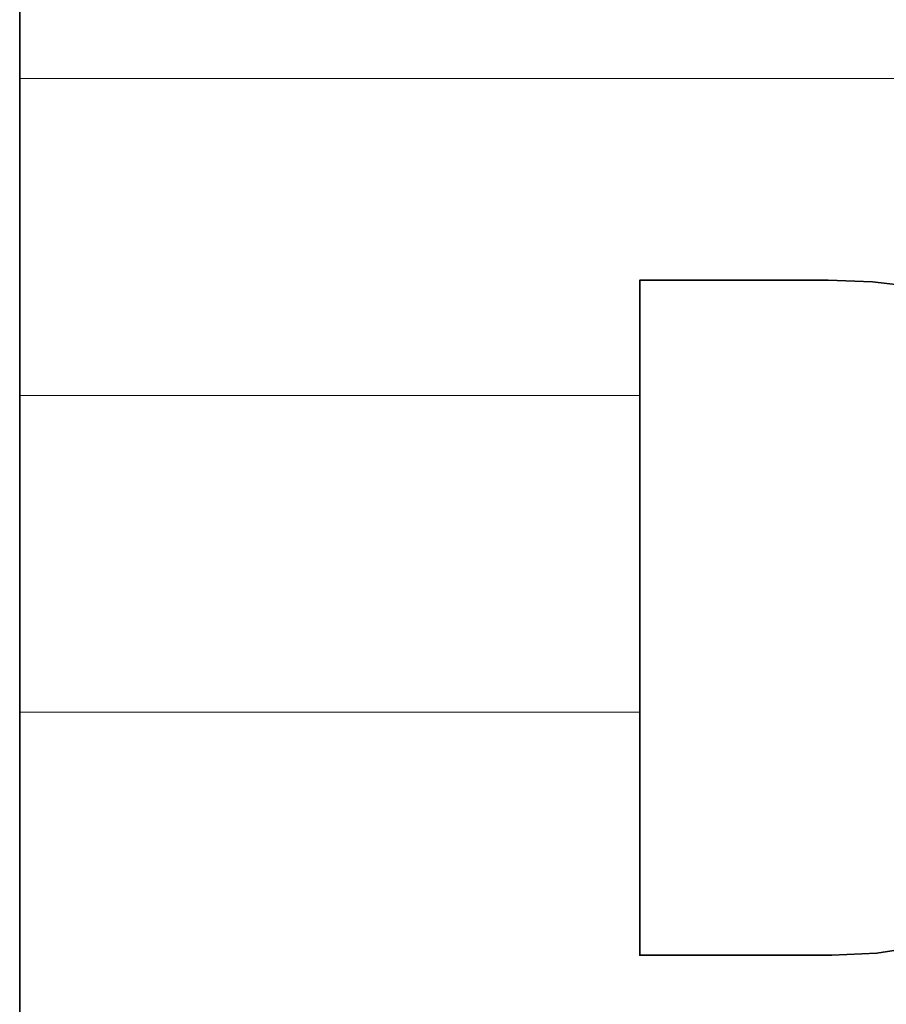
# Model space of a CAD drawing. Units: millimetres. Extents: x 59 to 11996, y 24 to 8424.
# Drawn here: x 8361 to 8380, y 288 to 309 of the extents above; entities that cross this region are included whole.
import ezdxf

# ---------------------------------------------------------------- set-up
doc = ezdxf.new("R2010")
doc.units = ezdxf.units.MM
doc.header["$MEASUREMENT"] = 0
doc.layers.add('(1) Shape lines', color=7, linetype='Continuous', lineweight=35)
doc.layers.add('(9) Sheet', color=7, linetype='Continuous', lineweight=35)

# ---------------------------------------------------------------- blocks, each defined once
blk = doc.blocks.new('HATCH_175_27d78493-53a2-47d0-9f53-5617436ca3b8')
at = {"layer": '(1) Shape lines', "color": 0, "lineweight": 9}
for p, q in [((8360.811, 308), (8360.582, 308)), ((8361.121, 301), (8360.582, 301)), ((8361.432, 294), (8360.582, 294))]:
    blk.add_line(p, q, dxfattribs=at)
blk = doc.blocks.new('HATCH_176_571d9a87-882d-43bd-b5c5-6b9138807618')
at = {"layer": '(1) Shape lines', "color": 0, "lineweight": 9}
for p, q in [((8363.161, 308), (8360.811, 308)), ((8363.161, 301), (8361.121, 301)), ((8363.161, 294), (8361.432, 294))]:
    blk.add_line(p, q, dxfattribs=at)
blk = doc.blocks.new('HATCH_181_957c27fd-cbad-47db-aff2-6f00b114a3db')
at = {"layer": '(1) Shape lines', "color": 0, "lineweight": 9}
for p, q in [((8363.214, 308), (8363.161, 308)), ((8363.284, 301), (8363.161, 301)), ((8363.355, 294), (8363.161, 294))]:
    blk.add_line(p, q, dxfattribs=at)
blk = doc.blocks.new('HATCH_182_d4d29f37-65dd-4eb8-b77d-53deb959174c')
at = {"layer": '(1) Shape lines', "color": 0, "lineweight": 9}
for p, q in [((8363.75, 308), (8363.214, 308)), ((8363.75, 301), (8363.284, 301)), ((8363.75, 294), (8363.355, 294))]:
    blk.add_line(p, q, dxfattribs=at)
blk = doc.blocks.new('HATCH_187_7c494134-8793-4b27-a9f7-f64a0d404f81')
at = {"layer": '(1) Shape lines', "color": 0, "lineweight": 9}
for p, q in [((8363.853, 308), (8363.75, 308)), ((8363.991, 301), (8363.75, 301)), ((8364.13, 294), (8363.75, 294))]:
    blk.add_line(p, q, dxfattribs=at)
blk = doc.blocks.new('HATCH_188_210b6758-b976-46fb-9d89-767b92b16e86')
at = {"layer": '(1) Shape lines', "color": 0, "lineweight": 9}
for p, q in [((8364.905, 308), (8363.853, 308)), ((8364.905, 301), (8363.991, 301)), ((8364.905, 294), (8364.13, 294))]:
    blk.add_line(p, q, dxfattribs=at)
blk = doc.blocks.new('HATCH_193_5821cc8f-fc01-4fea-9833-762eb699cb3e')
at = {"layer": '(1) Shape lines', "color": 0, "lineweight": 9}
for p, q in [((8364.991, 308), (8364.905, 308)), ((8365.107, 301), (8364.905, 301)), ((8365.224, 294), (8364.905, 294))]:
    blk.add_line(p, q, dxfattribs=at)
blk = doc.blocks.new('HATCH_194_fb3d0fa8-3866-49b8-8a38-0658e8ab1273')
at = {"layer": '(1) Shape lines', "color": 0, "lineweight": 9}
for p, q in [((8365.872, 308), (8364.991, 308)), ((8365.872, 301), (8365.107, 301)), ((8365.872, 294), (8365.224, 294))]:
    blk.add_line(p, q, dxfattribs=at)
blk = doc.blocks.new('HATCH_199_9b73b1bf-7d17-414a-b934-407511980467')
at = {"layer": '(1) Shape lines', "color": 0, "lineweight": 9}
for p, q in [((8365.98, 308), (8365.872, 308)), ((8366.126, 301), (8365.872, 301)), ((8366.273, 294), (8365.872, 294))]:
    blk.add_line(p, q, dxfattribs=at)
blk = doc.blocks.new('HATCH_200_488b2331-c3b6-446a-8285-121353335bb8')
at = {"layer": '(1) Shape lines', "color": 0, "lineweight": 9}
for p, q in [((8367.088, 308), (8365.98, 308)), ((8367.088, 301), (8366.126, 301)), ((8367.088, 294), (8366.273, 294))]:
    blk.add_line(p, q, dxfattribs=at)
blk = doc.blocks.new('HATCH_205_6c3e7e59-30cd-4c01-9066-13b5f4dad86a')
at = {"layer": '(1) Shape lines', "color": 0, "lineweight": 9}
for p, q in [((8367.124, 308), (8367.088, 308)), ((8367.172, 301), (8367.088, 301)), ((8367.22, 294), (8367.088, 294))]:
    blk.add_line(p, q, dxfattribs=at)
blk = doc.blocks.new('HATCH_206_9671375d-8e11-4a03-a038-e75fa2b31f90')
at = {"layer": '(1) Shape lines', "color": 0, "lineweight": 9}
for p, q in [((8367.489, 308), (8367.124, 308)), ((8367.489, 301), (8367.172, 301)), ((8367.489, 294), (8367.22, 294))]:
    blk.add_line(p, q, dxfattribs=at)
blk = doc.blocks.new('HATCH_211_55b1e324-0d22-420f-aea9-f27cd294cef8')
at = {"layer": '(1) Shape lines', "color": 0, "lineweight": 9}
for p, q in [((8367.568, 308), (8367.489, 308)), ((8367.674, 301), (8367.489, 301)), ((8367.781, 294), (8367.489, 294))]:
    blk.add_line(p, q, dxfattribs=at)
blk = doc.blocks.new('HATCH_212_8df10214-3c57-4148-b949-dad7258cbccb')
at = {"layer": '(1) Shape lines', "color": 0, "lineweight": 9}
for p, q in [((8368.374, 308), (8367.568, 308)), ((8368.374, 301), (8367.674, 301)), ((8368.374, 294), (8367.781, 294))]:
    blk.add_line(p, q, dxfattribs=at)
blk = doc.blocks.new('HATCH_217_267855f7-4420-45cc-9620-817f79fef9d6')
at = {"layer": '(1) Shape lines', "color": 0, "lineweight": 9}
for p, q in [((8368.899, 308), (8368.374, 308)), ((8369.609, 301), (8368.374, 301)), ((8370.319, 294), (8368.374, 294))]:
    blk.add_line(p, q, dxfattribs=at)
blk = doc.blocks.new('HATCH_218_5e6db899-a446-4a74-bb41-e7a871efb5f2')
at = {"layer": '(1) Shape lines', "color": 0, "lineweight": 9}
for p, q in [((8374.28, 308), (8368.899, 308)), ((8374.28, 301), (8369.609, 301)), ((8374.28, 294), (8370.319, 294))]:
    blk.add_line(p, q, dxfattribs=at)
blk = doc.blocks.new('HATCH_223_de549624-11c6-4d3b-b938-69867d46bbf4')
at = {"layer": '(1) Shape lines', "color": 0, "lineweight": 9}
blk.add_line((8375.602, 308), (8374.28, 308), dxfattribs=at)
blk = doc.blocks.new('HATCH_224_a0677fda-a144-45b7-9da7-94a283f9b01f')
at = {"layer": '(1) Shape lines', "color": 0, "lineweight": 9}
blk.add_line((8376.742, 308), (8375.602, 308), dxfattribs=at)
blk = doc.blocks.new('HATCH_229_407dc0a5-c2c1-423b-a895-7adc083e9651')
at = {"layer": '(1) Shape lines', "color": 0, "lineweight": 9}
blk.add_line((8377.652, 308), (8376.742, 308), dxfattribs=at)
blk = doc.blocks.new('HATCH_230_67924a79-68e7-47b0-8c48-ee74c8fc43fc')
at = {"layer": '(1) Shape lines', "color": 0, "lineweight": 9}
blk.add_line((8378.438, 308), (8377.652, 308), dxfattribs=at)
blk = doc.blocks.new('HATCH_235_b7527168-14ad-4532-bc0d-7f5b4ee3e5b4')
at = {"layer": '(1) Shape lines', "color": 0, "lineweight": 9}
blk.add_line((8378.482, 308), (8378.438, 308), dxfattribs=at)
blk = doc.blocks.new('HATCH_236_9a1d207d-ddc0-4fb8-80d0-b0fcf17f22bf')
at = {"layer": '(1) Shape lines', "color": 0, "lineweight": 9}
blk.add_line((8378.52, 308), (8378.482, 308), dxfattribs=at)
blk = doc.blocks.new('HATCH_241_5d96321f-a03a-4c7f-a731-bc84ea9a11c7')
at = {"layer": '(1) Shape lines', "color": 0, "lineweight": 9}
blk.add_line((8378.674, 308), (8378.52, 308), dxfattribs=at)
blk = doc.blocks.new('HATCH_242_301d3b64-ec59-4a5f-a783-44b5df3ea2ec')
at = {"layer": '(1) Shape lines', "color": 0, "lineweight": 9}
blk.add_line((8378.808, 308), (8378.674, 308), dxfattribs=at)
blk = doc.blocks.new('HATCH_247_cf0c2354-408a-4e22-ab5b-d9ee3c30259a')
at = {"layer": '(1) Shape lines', "color": 0, "lineweight": 9}
blk.add_line((8379.134, 308), (8378.808, 308), dxfattribs=at)
blk = doc.blocks.new('HATCH_248_f08a9365-7092-4ec5-8e8b-edf13909030e')
at = {"layer": '(1) Shape lines', "color": 0, "lineweight": 9}
blk.add_line((8379.417, 308), (8379.134, 308), dxfattribs=at)
blk = doc.blocks.new('HATCH_253_a4145227-d0ec-4761-b443-117ba06d14da')
at = {"layer": '(1) Shape lines', "color": 0, "lineweight": 9}
blk.add_line((8379.461, 308), (8379.417, 308), dxfattribs=at)
blk = doc.blocks.new('HATCH_254_e3a7235b-ff0c-4e7b-ac92-e96c2bb428d1')
at = {"layer": '(1) Shape lines', "color": 0, "lineweight": 9}
blk.add_line((8379.499, 308), (8379.461, 308), dxfattribs=at)
blk = doc.blocks.new('HATCH_259_f25c26c2-07c8-4ba7-9296-85a066e4a153')
at = {"layer": '(1) Shape lines', "color": 0, "lineweight": 9}
blk.add_line((8379.506, 308), (8379.499, 308), dxfattribs=at)
blk = doc.blocks.new('HATCH_260_62f1af05-e789-4de2-9f70-610b523ef557')
at = {"layer": '(1) Shape lines', "color": 0, "lineweight": 9}
blk.add_line((8379.513, 308), (8379.506, 308), dxfattribs=at)
blk = doc.blocks.new('HATCH_265_8dc6f09a-6b63-4c6a-8cfd-1572ad426cc4')
at = {"layer": '(1) Shape lines', "color": 0, "lineweight": 9}
blk.add_line((8379.935, 308), (8379.513, 308), dxfattribs=at)
blk = doc.blocks.new('GROUP_0_0f3c2e67-aa18-4e1b-943f-31dd8a9ffe10')
at = {"layer": '(9) Sheet', "color": 7, "linetype": 'Continuous', "lineweight": 35, "ltscale": 20}
for points in [[(8360.582, 313.169), (8360.582, 254.954)], [(8380.415, 288.814), (8379.513, 288.676), (8378.52, 288.629), (8374.28, 288.629), (8374.28, 303.542), (8378.438, 303.542), (8379.417, 303.508), (8380.31, 303.407)]]:
    blk.add_lwpolyline(points, dxfattribs=at)
at = {"layer": '(1) Shape lines', "color": 154, "linetype": 'ByBlock'}
for name in ['HATCH_175_27d78493-53a2-47d0-9f53-5617436ca3b8', 'HATCH_176_571d9a87-882d-43bd-b5c5-6b9138807618', 'HATCH_181_957c27fd-cbad-47db-aff2-6f00b114a3db', 'HATCH_182_d4d29f37-65dd-4eb8-b77d-53deb959174c', 'HATCH_187_7c494134-8793-4b27-a9f7-f64a0d404f81', 'HATCH_188_210b6758-b976-46fb-9d89-767b92b16e86', 'HATCH_193_5821cc8f-fc01-4fea-9833-762eb699cb3e', 'HATCH_194_fb3d0fa8-3866-49b8-8a38-0658e8ab1273', 'HATCH_199_9b73b1bf-7d17-414a-b934-407511980467', 'HATCH_200_488b2331-c3b6-446a-8285-121353335bb8', 'HATCH_205_6c3e7e59-30cd-4c01-9066-13b5f4dad86a', 'HATCH_206_9671375d-8e11-4a03-a038-e75fa2b31f90', 'HATCH_211_55b1e324-0d22-420f-aea9-f27cd294cef8', 'HATCH_212_8df10214-3c57-4148-b949-dad7258cbccb', 'HATCH_217_267855f7-4420-45cc-9620-817f79fef9d6', 'HATCH_218_5e6db899-a446-4a74-bb41-e7a871efb5f2', 'HATCH_223_de549624-11c6-4d3b-b938-69867d46bbf4', 'HATCH_224_a0677fda-a144-45b7-9da7-94a283f9b01f', 'HATCH_229_407dc0a5-c2c1-423b-a895-7adc083e9651', 'HATCH_230_67924a79-68e7-47b0-8c48-ee74c8fc43fc', 'HATCH_235_b7527168-14ad-4532-bc0d-7f5b4ee3e5b4', 'HATCH_236_9a1d207d-ddc0-4fb8-80d0-b0fcf17f22bf', 'HATCH_241_5d96321f-a03a-4c7f-a731-bc84ea9a11c7', 'HATCH_242_301d3b64-ec59-4a5f-a783-44b5df3ea2ec', 'HATCH_247_cf0c2354-408a-4e22-ab5b-d9ee3c30259a', 'HATCH_248_f08a9365-7092-4ec5-8e8b-edf13909030e', 'HATCH_253_a4145227-d0ec-4761-b443-117ba06d14da', 'HATCH_254_e3a7235b-ff0c-4e7b-ac92-e96c2bb428d1', 'HATCH_259_f25c26c2-07c8-4ba7-9296-85a066e4a153', 'HATCH_260_62f1af05-e789-4de2-9f70-610b523ef557', 'HATCH_265_8dc6f09a-6b63-4c6a-8cfd-1572ad426cc4']:
    blk.add_blockref(name, (0, 0), dxfattribs=at)

msp = doc.modelspace()

# ---------------------------------------------------------------- block references
at = {"color": 7, "linetype": 'ByBlock'}
msp.add_blockref('GROUP_0_0f3c2e67-aa18-4e1b-943f-31dd8a9ffe10', (0, 0), dxfattribs=at)

doc.saveas('drawing.dxf')
